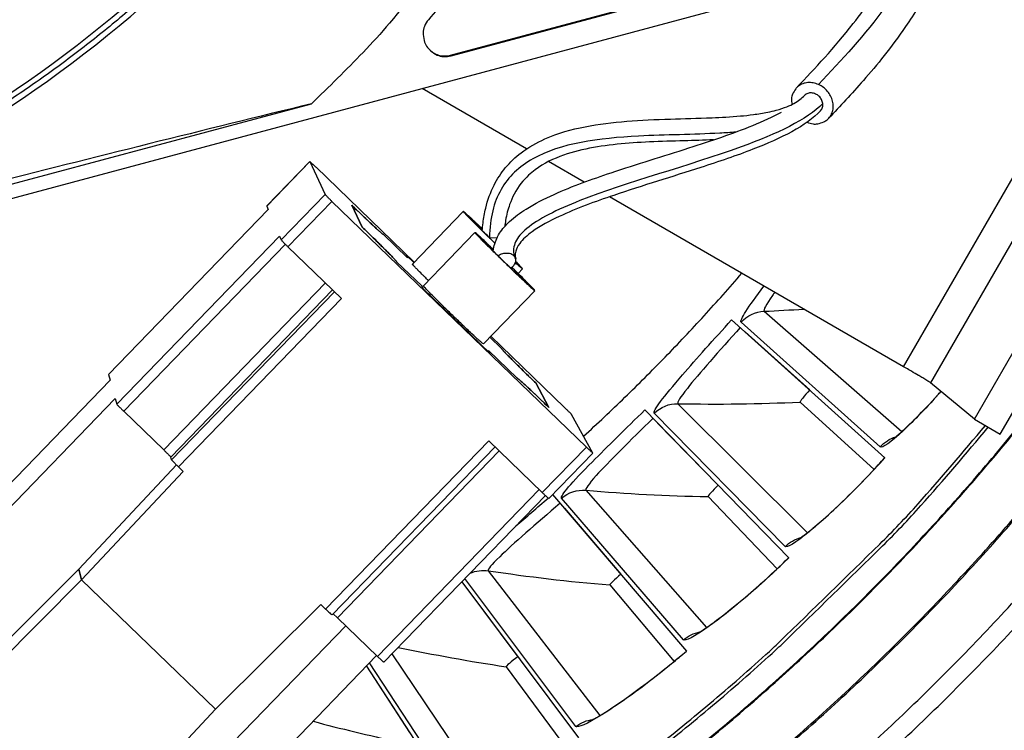
# Model space of a CAD drawing. Units: inches. Extents: x 0.5 to 67.5, y 1.5 to 42.5.
# Drawn here: x 11.6 to 13, y 8.9 to 9.9 of the extents above; entities that cross this region are included whole.
import ezdxf

# ---------------------------------------------------------------- set-up
doc = ezdxf.new("R2010")
doc.units = ezdxf.units.IN
doc.header["$LTSCALE"] = 4
doc.header["$MEASUREMENT"] = 0
doc.layers.add('Visible (ANSI)', color=7, linetype='Continuous')
doc.layers.add('Visible Narrow (ANSI)', color=7, linetype='Continuous')

msp = doc.modelspace()

# ---------------------------------------------------------------- linework, layer by layer
at = {"layer": 'Visible (ANSI)'}
for p, q in [((12.61308, 9.44762), (12.83546, 9.24745)), ((12.63279, 9.42988), (12.7263, 9.34571)), ((12.7126, 9.32821), (12.81963, 9.23041)), ((12.7126, 9.32821), (12.81963, 9.23041)), ((12.48728, 9.31669), (12.69616, 9.10247)), ((12.50579, 9.29771), (12.59362, 9.20763)), ((11.81058, 9.23434), (11.81758, 9.22758)), ((12.3533, 9.19414), (12.54771, 8.96687)), ((12.57882, 9.19106), (12.67925, 9.0865)), ((12.57882, 9.19106), (12.67925, 9.0865)), ((12.37046, 9.17408), (12.45224, 9.07848)), ((12.2215, 9.06737), (12.39075, 8.84122)), ((12.22736, 9.05953), (12.30275, 8.95881)), ((12.43639, 9.06291), (12.5298, 8.95203)), ((12.43639, 9.06291), (12.5298, 8.95203)), ((12.08328, 8.94508), (12.22595, 8.72605)), ((12.08328, 8.94508), (12.14579, 8.84912)), ((12.28592, 8.9443), (12.37191, 8.82758)), ((12.28592, 8.9443), (12.37191, 8.82758))]:
    msp.add_line(p, q, dxfattribs=at)
at = {"layer": 'Visible (ANSI)', "flags": 128}
for points in [[(12.39823, 9.27854, 0.0074811), (12.45826, 9.33502, 0.0074811), (12.51658, 9.39327, 0.0074811), (12.57312, 9.45324, 0.0074811), (12.62785, 9.51488)], [(11.02132, 8.18259, 0.0090927), (11.16909, 8.20803, 0.0169554), (11.24754, 8.22578, 0.0012312), (11.44362, 8.27772, 0.0090927), (11.47003, 8.2853, 0.0090927), (11.5795, 8.32109, 0.0090927), (11.6876, 8.36083, 0.0090927), (11.79418, 8.40448, 0.0090927), (11.8991, 8.45197, 0.0090927), (12.00223, 8.50325, 0.0090927), (12.10343, 8.55825, 0.0090927), (12.20256, 8.61688, 0.0090927), (12.29949, 8.67909, 0.0090927), (12.39409, 8.74478, 0.0090927), (12.48625, 8.81386, 0.0090927), (12.57583, 8.88625, 0.0090927), (12.66272, 8.96185, 0.0090927), (12.68277, 8.98062, 0.0012312), (12.82797, 9.12227, 0.0169554), (12.88346, 9.18049, 0.0090927), (12.98112, 9.29428)], [(11.68879, 8.14884, 0.0089227), (11.80096, 8.19181, 0.0089227), (11.91152, 8.23876, 0.0089227), (12.02034, 8.28962, 0.0089227), (12.12727, 8.34434, 0.0089227), (12.23218, 8.40284, 0.0089227), (12.33494, 8.46504, 0.0089227), (12.43541, 8.53087, 0.0089227), (12.53348, 8.60024, 0.0089227), (12.629, 8.67307, 0.0089227), (12.72186, 8.74926, 0.0089227), (12.81195, 8.82871, 0.0089227), (12.89914, 8.91133, 0.0089227), (12.98333, 8.99701, 0.0089227), (13.06441, 9.08563, 0.0089227)], [(11.69792, 8.12365, 0.0089227), (11.81099, 8.16697, 0.0089227), (11.92243, 8.21429, 0.0089227), (12.03211, 8.26556, 0.0089227), (12.1399, 8.32071, 0.0089227), (12.24565, 8.37967, 0.0089227), (12.34922, 8.44237, 0.0089227), (12.4505, 8.50872, 0.0089227), (12.54934, 8.57865, 0.0089227), (12.64562, 8.65205, 0.0089227), (12.73922, 8.72885, 0.0089227), (12.83003, 8.80894, 0.0089227), (12.91791, 8.89221, 0.0089227), (13.00277, 8.97857, 0.0089227), (13.0845, 9.0679, 0.0089227)]]:
    msp.add_lwpolyline(points, format="xyb", dxfattribs=at)
at = {"layer": 'Visible (ANSI)'}
for centre, radius, start, end in [((10.5409, 11.31284), 4.6, 24.44839, 24.34839), ((10.5409, 11.31284), 4.575, 24.44839, 24.34839), ((10.5409, 11.31284), 4.5, 177.83194, 177.73194), ((10.5409, 11.31284), 4.475, 177.83194, 177.73194), ((10.5409, 11.31283), 4.5, 201.85632, 322.14988)]:
    msp.add_arc(centre, radius, start, end, dxfattribs=at)
for points, knots in [([(12.84731, 9.27501), (12.84731, 9.27501), (12.84744, 9.2751), (12.84826, 9.27566), (12.84956, 9.27661), (12.85382, 9.28001), (12.85735, 9.28301), (12.86715, 9.29188), (12.87407, 9.29851), (12.89076, 9.31535), (12.90102, 9.3262), (12.91335, 9.33989), (12.91502, 9.34176), (12.91671, 9.34366)], [0.10740558, 0.10740558, 0.10740558, 0.10740558, 0.12621812, 0.12621812, 0.17746577, 0.17746577, 0.25614864, 0.25614864, 0.36585806, 0.36585806, 0.49681779, 0.49681779, 0.51719894, 0.51719894, 0.51719894, 0.51719894]), ([(12.70978, 9.12921), (12.70978, 9.12921), (12.70991, 9.12928), (12.71077, 9.1298), (12.71212, 9.13066), (12.71659, 9.13377), (12.72031, 9.13654), (12.73067, 9.14475), (12.73801, 9.15092), (12.75575, 9.16663), (12.7667, 9.17679), (12.79035, 9.19983), (12.80342, 9.21314), (12.82269, 9.23366), (12.82906, 9.24059), (12.83534, 9.24756)], [0.10740558, 0.10740558, 0.10740558, 0.10740558, 0.12621813, 0.12621813, 0.17746578, 0.17746578, 0.25614866, 0.25614866, 0.36585808, 0.36585808, 0.49681782, 0.49681782, 0.63708889, 0.63708889, 0.7059919, 0.7059919, 0.7059919, 0.7059919]), ([(12.56304, 8.99266), (12.56304, 8.99266), (12.56318, 8.99273), (12.56407, 8.99319), (12.56548, 8.99396), (12.57014, 8.99677), (12.57403, 8.99929), (12.5849, 9.00681), (12.59263, 9.01249), (12.61136, 9.02701), (12.62294, 9.03644), (12.64804, 9.05789), (12.66195, 9.07032), (12.68252, 9.08954), (12.68932, 9.09604), (12.69604, 9.10259)], [0.10740557, 0.10740557, 0.10740557, 0.10740557, 0.12621814, 0.12621814, 0.1774658, 0.1774658, 0.25614869, 0.25614869, 0.36585811, 0.36585811, 0.49681785, 0.49681785, 0.63708892, 0.63708892, 0.70599189, 0.70599189, 0.70599189, 0.70599189]), ([(12.40773, 8.86596), (12.40773, 8.86596), (12.40787, 8.86602), (12.40879, 8.86641), (12.41025, 8.86709), (12.41508, 8.8696), (12.41913, 8.87186), (12.43046, 8.87866), (12.43855, 8.88382), (12.45818, 8.89709), (12.47035, 8.90575), (12.4968, 8.92552), (12.51149, 8.93701), (12.53326, 8.95486), (12.54047, 8.9609), (12.5476, 8.967)], [0.10740557, 0.10740557, 0.10740557, 0.10740557, 0.12621815, 0.12621815, 0.17746581, 0.17746581, 0.25614871, 0.25614871, 0.36585813, 0.36585813, 0.49681788, 0.49681788, 0.63708895, 0.63708895, 0.70599189, 0.70599189, 0.70599189, 0.70599189])]:
    msp.add_open_spline(points, degree=3, knots=knots, dxfattribs=at)
for points in [[(12.7126, 9.32821), (12.7126, 9.32821), (12.7126, 9.32821), (12.7126, 9.32821)], [(12.57882, 9.19106), (12.57882, 9.19106), (12.57882, 9.19106), (12.57882, 9.19106)], [(12.43639, 9.06291), (12.43639, 9.06291), (12.43639, 9.06291), (12.43639, 9.06291)], [(12.28592, 8.9443), (12.28592, 8.9443), (12.28592, 8.9443), (12.28592, 8.9443)]]:
    msp.add_open_spline(points, degree=3, dxfattribs=at)
at = {"layer": 'Visible Narrow (ANSI)', "color": 84}
for p, q in [((12.96522, 9.30346), (13.5078, 10.24324)), ((13.00281, 9.28175), (13.54539, 10.22154)), ((12.80361, 9.95397), (9.30395, 9.01625)), ((12.20545, 9.83108), (12.63852, 9.94712)), ((12.20635, 9.83028), (12.64071, 9.94667)), ((12.20635, 9.83028), (12.20545, 9.83108)), ((12.86249, 9.37941), (13.09925, 9.78948)), ((12.31554, 9.69519), (12.16411, 9.78262)), ((10.09348, 9.2489), (12.00354, 9.7607)), ((13.12924, 9.75038), (12.90164, 9.35616)), ((12.00103, 9.67703), (11.93867, 9.61247)), ((11.93867, 9.61244), (12.00104, 9.67701)), ((12.00104, 9.67701), (12.02333, 9.62929)), ((12.39907, 9.64697), (12.34729, 9.67686)), ((12.15265, 9.53096), (12.01019, 9.66856)), ((12.02333, 9.62929), (11.95948, 9.56346)), ((11.93867, 9.61247), (11.93867, 9.61244)), ((11.93867, 9.61244), (11.94081, 9.60742)), ((11.96952, 9.5533), (12.03339, 9.61915)), ((12.03339, 9.61915), (12.40239, 9.26274)), ((12.07739, 9.58172), (12.06203, 9.61361)), ((12.06203, 9.61361), (12.07739, 9.58172)), ((12.86249, 9.37941), (12.43577, 9.62578)), ((11.9408, 9.60744), (11.70906, 9.36799)), ((11.70906, 9.36796), (11.94081, 9.60742)), ((12.15006, 9.52829), (12.22386, 9.60454)), ((12.1078, 9.5714), (12.14299, 9.53741)), ((12.14299, 9.53741), (12.1078, 9.5714)), ((12.1659, 9.49675), (12.24065, 9.57398)), ((11.95726, 9.56868), (11.72141, 9.325)), ((11.73135, 9.31478), (11.96575, 9.55697)), ((11.95726, 9.56868), (11.95948, 9.56346)), ((12.27263, 9.56587), (12.26222, 9.56611)), ((12.26878, 9.55975), (12.27009, 9.55978)), ((11.96952, 9.5533), (12.0472, 9.47827)), ((12.1635, 9.49648), (12.12767, 9.53109)), ((12.12767, 9.53109), (12.1635, 9.49648)), ((12.1413, 9.54079), (12.15208, 9.53038)), ((12.14299, 9.53741), (12.1413, 9.54079)), ((12.15208, 9.53038), (12.1413, 9.54079)), ((12.1413, 9.54079), (12.14299, 9.53741)), ((12.30332, 9.51476), (12.30974, 9.52139)), ((12.02386, 9.50082), (11.78946, 9.25865)), ((11.79942, 9.24841), (12.03413, 9.49089)), ((12.0369, 9.48822), (11.8006, 9.2446)), ((12.16526, 9.49297), (12.1635, 9.49648)), ((12.1635, 9.49648), (12.16526, 9.49297)), ((12.26227, 9.39927), (12.16526, 9.49297)), ((12.16526, 9.49297), (12.26227, 9.39927)), ((12.25296, 9.41243), (12.32773, 9.48966)), ((11.81058, 9.23434), (12.0472, 9.47827)), ((12.26234, 9.42213), (12.27905, 9.40599)), ((12.27905, 9.40599), (12.26234, 9.42213)), ((12.37082, 9.32023), (12.26378, 9.42362)), ((12.26036, 9.40292), (12.26227, 9.39927)), ((12.30202, 9.36268), (12.26036, 9.40292)), ((12.26227, 9.39927), (12.26036, 9.40292)), ((12.26036, 9.40292), (12.30202, 9.36268)), ((11.71141, 9.35979), (11.41623, 9.0548)), ((11.70906, 9.36799), (11.70906, 9.36796)), ((11.70906, 9.36796), (11.71141, 9.35979)), ((12.32887, 9.35587), (12.34812, 9.32022)), ((12.34812, 9.32022), (12.32887, 9.35587)), ((12.96522, 9.30346), (12.90164, 9.35616)), ((11.42063, 9.02512), (11.719, 9.3334)), ((11.719, 9.3334), (11.72141, 9.325)), ((11.78946, 9.25865), (11.73135, 9.31478)), ((12.41161, 9.25425), (12.38078, 9.31022)), ((12.96522, 9.30346), (13.00281, 9.28175)), ((12.26081, 9.27194), (12.02413, 9.02807)), ((12.26081, 9.27194), (12.33849, 9.19691)), ((12.26988, 9.26319), (12.03348, 9.01962)), ((12.04128, 9.01542), (12.27572, 9.25754)), ((12.40239, 9.26274), (12.33849, 9.19691)), ((11.8006, 9.2446), (11.79942, 9.24841)), ((12.41162, 9.25421), (12.34774, 9.1884)), ((11.66628, 9.08605), (11.8076, 9.23725)), ((11.81758, 9.22758), (11.67012, 9.07016)), ((12.33384, 9.20141), (12.09939, 8.95929)), ((12.34288, 9.19272), (12.1087, 8.95087)), ((11.51441, 8.93454), (11.66628, 9.08605)), ((11.66628, 9.08605), (11.67012, 9.07016)), ((11.67012, 9.07016), (11.66628, 9.08605)), ((11.67012, 9.07016), (11.51741, 8.91748)), ((11.67012, 9.07016), (11.86422, 8.88268)), ((11.86422, 8.88268), (11.67012, 9.07016)), ((11.86422, 8.88268), (12.01713, 9.03483)), ((12.01713, 9.03483), (12.02413, 9.02807)), ((12.03507, 9.02126), (12.04128, 9.01542)), ((12.09939, 8.95929), (12.04128, 9.01542)), ((11.75828, 8.69898), (12.05337, 9.00374)), ((12.09818, 8.96046), (11.80514, 8.65783)), ((11.71693, 8.72477), (11.86422, 8.88268))]:
    msp.add_line(p, q, dxfattribs=at)
at = {"layer": 'Visible Narrow (ANSI)'}
for p, q in [((12.6603, 9.4598), (12.85987, 9.28531)), ((12.82879, 9.26315), (12.62693, 9.44399)), ((12.53519, 9.32578), (12.72298, 9.13866)), ((12.69052, 9.11857), (12.50086, 9.31217)), ((12.40162, 9.20018), (12.57684, 9.00124)), ((12.54313, 8.9833), (12.36648, 9.18884)), ((12.38725, 8.85792), (12.22613, 9.07215)), ((12.26016, 9.08354), (12.42205, 8.87362)), ((12.12041, 8.96297), (12.25929, 8.75635)), ((12.22355, 8.74294), (12.088, 8.94995))]:
    msp.add_line(p, q, dxfattribs=at)
at = {"layer": 'Visible Narrow (ANSI)', "color": 84, "flags": 128}
for points in [[(12.39798, 10.27716, -0.0097053), (12.34552, 10.18476, -0.0179982), (12.31451, 10.13657, -0.0013957), (12.2327, 10.01966, -0.0097064), (12.22057, 10.00311, -0.0097546), (12.20777, 9.98701, -0.0014092), (12.11671, 9.87758, -0.0181136), (12.07859, 9.83524, -0.0097537), (12.00354, 9.7607)], [(12.02921, 10.21004, -0.0105518), (11.96896, 10.13076, -0.0194473), (11.93374, 10.08977, -0.001639), (11.8431, 9.99288, -0.0105528), (11.82866, 9.97817, -0.0106047), (11.77282, 9.92593, -0.0105888), (11.71472, 9.87602, -0.0106348), (11.65473, 9.82877, -0.010621), (11.5927, 9.78404, -0.0106596), (11.52898, 9.7421, -0.0106484), (11.46346, 9.70286, -0.0106785), (11.39645, 9.66653, -0.0106703), (11.3279, 9.63306, -0.0106909), (11.30893, 9.62478, -0.0016801), (11.18698, 9.57511, -0.0197037), (11.13651, 9.55703, -0.0106893), (11.04166, 9.52943)], [(12.39467, 10.19131, -0.0073882), (12.35155, 10.12064, -0.0139682), (12.32716, 10.08426, -0.0008258), (12.29034, 10.0327, -0.0008241), (12.25328, 9.98116, -0.0139397), (12.2266, 9.94628, -0.0073807), (12.17346, 9.88262)], [(12.17346, 9.88262, 0.0796369), (12.16745, 9.87287, 0.1007245), (12.16572, 9.86394, 0.0586195), (12.1672, 9.85229, 0.0796369), (12.17059, 9.84432, 0.0796369), (12.17631, 9.8378, 0.0586195), (12.18616, 9.83142, 0.1007245), (12.19496, 9.82911, 0.0796369), (12.20635, 9.83028)], [(12.17587, 9.83791, 0.0611652), (12.18241, 9.83351, 0.0611652), (12.18981, 9.83081, 0.0611652), (12.19765, 9.82999, 0.0611652), (12.20545, 9.83108)], [(12.72263, 9.73397, 0.0694157), (12.73113, 9.73154, 0.0887382), (12.73807, 9.73179, 0.0452995), (12.74666, 9.73449, 0.07279), (12.75148, 9.73739, 0.0753076), (12.7563, 9.74272, 0.0747266), (12.75935, 9.74929, 0.0670903), (12.7605, 9.75677, 0.066273), (12.75963, 9.76439, 0.0574547), (12.75675, 9.772, 0.0576103), (12.75223, 9.77874, 0.0554484), (12.74621, 9.78439, 0.0553418), (12.73909, 9.78859, 0.0613166), (12.73153, 9.79092, 0.0615211), (12.72365, 9.79135, 0.0711008), (12.71638, 9.78979, 0.0721988), (12.70995, 9.7863, 0.0754407), (12.70599, 9.78228, 0.0487486), (12.70158, 9.77478, 0.0942299), (12.69995, 9.7683, 0.0733865), (12.70071, 9.75979)], [(12.74201, 9.7505, 0.0925273), (12.74493, 9.75594, 0.1159247), (12.74531, 9.76088, 0.0798181), (12.74336, 9.76692, 0.0861912), (12.73982, 9.77163, 0.0861408), (12.73491, 9.77487, 0.0797203), (12.72875, 9.77646, 0.1157849), (12.72384, 9.77578, 0.0924194), (12.71858, 9.77253)], [(12.74201, 9.7505, 0.0925273), (12.74493, 9.75594, 0.1159247), (12.74531, 9.76088, 0.0798181), (12.74336, 9.76692, 0.0861912), (12.73982, 9.77163, 0.0861408), (12.73491, 9.77487, 0.0797203), (12.72875, 9.77646, 0.1157849), (12.72384, 9.77578, 0.0924194), (12.71858, 9.77253)], [(12.00104, 9.67701, -0.0046511), (12.00192, 9.67632, -0.0187412), (12.00214, 9.67614, -0.0010375), (12.00273, 9.67559, -0.0002239), (12.00549, 9.67305, -0.0040388), (12.0073, 9.67135, -0.0025053), (12.01019, 9.66856)], [(12.03339, 9.61915, -0.0021393), (12.03029, 9.62216, -0.0036407), (12.02849, 9.62394, -0.0001302), (12.0257, 9.62675, -0.0004052), (12.02481, 9.62765, -0.011326), (12.02445, 9.62803, -0.0034778), (12.02333, 9.62929)], [(12.06203, 9.61361, 0.0006842), (12.06897, 9.60692, 0.0013168), (12.07259, 9.60346, 0.0000079), (12.0824, 9.59413, 0.0006458), (12.08252, 9.59402, 0.0009584), (12.08642, 9.59034, 0.000764), (12.09134, 9.58574, 0.0014658), (12.09418, 9.5831, 0.0009504), (12.09858, 9.57906, 0.0028237), (12.09965, 9.57809, 0.0007145), (12.1039, 9.5743, 0.0084394), (12.10571, 9.57275, 0.0119413), (12.10702, 9.5717, 0.0678104), (12.10715, 9.57164, 0.0134313), (12.1078, 9.5714)], [(12.1078, 9.5714, -0.0134313), (12.10715, 9.57164, -0.0678104), (12.10702, 9.5717, -0.0119413), (12.10571, 9.57275, -0.0084394), (12.1039, 9.5743, -0.0007145), (12.09965, 9.57809, -0.0028237), (12.09858, 9.57906, -0.0009504), (12.09418, 9.5831, -0.0014658), (12.09134, 9.58574, -0.000764), (12.08642, 9.59034, -0.0009584), (12.08252, 9.59402, -0.0006458), (12.0824, 9.59413, -0.0000079), (12.07259, 9.60346, -0.0013168), (12.06897, 9.60692, -0.0006842), (12.06203, 9.61361)], [(12.25161, 9.57913, 0.0009235), (12.2458, 9.58466, 0.0016884), (12.24261, 9.58767, 0.0000151), (12.2351, 9.59469, 0.0007625), (12.23495, 9.59483, 0.0018929), (12.23321, 9.59644, 0.0008044), (12.22908, 9.60021, 0.0047593), (12.22733, 9.60178, 0.0042079), (12.22531, 9.60351, 0.0208324), (12.22398, 9.60454, 0.340711), (12.22387, 9.60454, 0.3972353), (12.22386, 9.60444, 0.0231862), (12.22483, 9.60324, 0.0052455), (12.22643, 9.60148, 0.0050547), (12.22814, 9.59969, 0.0007859), (12.23204, 9.59567, 0.00196), (12.23362, 9.59407, 0.0007712), (12.23793, 9.58973, 0.0011003), (12.24097, 9.5867, 0.0006336), (12.24576, 9.58195, 0.0007619), (12.24976, 9.578, 0.0005603), (12.24986, 9.5779, 0.0000059), (12.25952, 9.56846, 0.0011499), (12.26295, 9.56511, 0.0005885), (12.26969, 9.5586)], [(12.26976, 9.55881, -0.0006275), (12.26386, 9.56451, -0.0012244), (12.26085, 9.56744, -0.0000067), (12.25243, 9.57569, -0.0005919), (12.25233, 9.57578, -0.0008345), (12.24894, 9.57913, -0.0006708), (12.24473, 9.58331, -0.0012646), (12.24232, 9.58571, -0.0008001), (12.23854, 9.58953, -0.0024739), (12.23794, 9.59015, -0.0003898), (12.23414, 9.59407, -0.0079324), (12.23219, 9.59616, -0.0382183), (12.23182, 9.59663, -0.0892967), (12.23167, 9.59699, -0.5027621), (12.23172, 9.59705, -0.1564688), (12.2319, 9.59698, -0.0110229), (12.23385, 9.59531, -0.0005756), (12.23741, 9.59212, -0.0030537), (12.23807, 9.59151, -0.0008163), (12.23826, 9.59134, -0.0000262), (12.24411, 9.58591, -0.0021084), (12.24681, 9.58338, -0.001185), (12.25159, 9.57885)], [(12.12767, 9.53109, 0.0056145), (12.12645, 9.53265, 0.0172959), (12.12603, 9.53314, 0.0008325), (12.12268, 9.53675, 0.0043878), (12.12204, 9.53743, 0.0010189), (12.11802, 9.54157, 0.0019421), (12.11591, 9.54374, 0.0008581), (12.11134, 9.54835, 0.0011586), (12.10794, 9.55176, 0.0007017), (12.10287, 9.55681, 0.0008275), (12.09855, 9.56108, 0.0006204), (12.09843, 9.56119, 0.0000071), (12.08819, 9.57124, 0.001265), (12.08454, 9.5748, 0.0006479), (12.07739, 9.58172)], [(12.07739, 9.58172, -0.0006479), (12.08454, 9.5748, -0.001265), (12.08819, 9.57124, -0.0000071), (12.09843, 9.56119, -0.0006204), (12.09855, 9.56108, -0.0008275), (12.10287, 9.55681, -0.0007017), (12.10794, 9.55176, -0.0011586), (12.11134, 9.54835, -0.0008581), (12.11591, 9.54374, -0.0019421), (12.11802, 9.54157, -0.0010189), (12.12204, 9.53743, -0.0043878), (12.12268, 9.53675, -0.0008325), (12.12603, 9.53314, -0.0172959), (12.12645, 9.53265, -0.0056145), (12.12767, 9.53109)], [(12.26751, 9.54946, 0.0011195), (12.26131, 9.55535, 0.0020089), (12.25784, 9.55861, 0.0000231), (12.25012, 9.5658, 0.0008138), (12.2499, 9.566, 0.002712), (12.2494, 9.56645, 0.0002579), (12.2442, 9.57115, 0.0093144), (12.24142, 9.57357, 0.1060031), (12.24114, 9.57372, 0.2378508), (12.24095, 9.57369, 0.293154), (12.2409, 9.57354, 0.1253557), (12.24103, 9.57329, 0.0096016), (12.24351, 9.57061, 0.0002677), (12.24833, 9.5656, 0.0027648), (12.2488, 9.56512, 0.0008164), (12.25355, 9.56032, 0.0013574), (12.25642, 9.55744, 0.000694), (12.2617, 9.5522, 0.0008772), (12.26588, 9.54807, 0.0006108), (12.27149, 9.54257, 0.0006781), (12.27655, 9.53762, 0.0005958), (12.28216, 9.53217, 0.0006018), (12.28772, 9.52679, 0.0006528), (12.29296, 9.52175, 0.0006016), (12.29866, 9.5163, 0.0008166), (12.30315, 9.51202, 0.0006691), (12.30864, 9.50682, 0.0012069), (12.31196, 9.50371, 0.0007942), (12.31701, 9.499, 0.0022788), (12.3182, 9.49791, 0.0005399), (12.32322, 9.49334, 0.0068061), (12.32584, 9.49102, 0.0186379), (12.32685, 9.49022, 0.0501805), (12.32759, 9.48978, 0.5631697), (12.32767, 9.48984, 0.1670838), (12.32759, 9.49005, 0.0125361), (12.32563, 9.49222, 0.0011123), (12.32206, 9.49597, 0.0033659), (12.32087, 9.4972, 0.0008198), (12.31622, 9.50192, 0.0015269), (12.31371, 9.50445, 0.0007179), (12.31355, 9.5046, 0.0000122), (12.30461, 9.5135, 0.0015513), (12.30097, 9.51709, 0.0008329), (12.29417, 9.52374)], [(11.95948, 9.56346, 0.0038497), (11.96059, 9.56219, 0.0124875), (11.96095, 9.56181, 0.0004943), (11.96184, 9.5609, 0.000159), (11.96462, 9.55809, 0.0040157), (11.96643, 9.5563, 0.0023683), (11.96952, 9.5533)], [(12.29399, 9.52362, -0.0010568), (12.30009, 9.51764, -0.0019198), (12.30343, 9.51433, -0.0000207), (12.31106, 9.5067, -0.0007774), (12.31127, 9.50649, -0.0024459), (12.31172, 9.50603, -0.0002151), (12.31684, 9.50078, -0.0082601), (12.3195, 9.49795, -0.0962036), (12.31968, 9.49766, -0.2102338), (12.31967, 9.49746, -0.3265868), (12.31955, 9.4974, -0.1353767), (12.31932, 9.49751, -0.0087399), (12.31645, 9.50003, -0.0002302), (12.31113, 9.50488, -0.0025344), (12.31065, 9.50533, -0.0007797), (12.30566, 9.50998, -0.0012725), (12.30262, 9.51285, -0.0006983), (12.29735, 9.51785, -0.0008535), (12.29305, 9.52196, -0.0006597), (12.28774, 9.52706, -0.0006953), (12.28273, 9.53191, -0.0007099), (12.2778, 9.53669, -0.0006604), (12.27253, 9.54185, -0.0008947), (12.26844, 9.54587, -0.0007108), (12.26331, 9.55094, -0.0013828), (12.26062, 9.55363, -0.0007794), (12.25585, 9.55843, -0.0029265), (12.25478, 9.55953, -0.000779), (12.25077, 9.56368, -0.0105941), (12.24858, 9.56606, -0.1545018), (12.24849, 9.56626, -0.5746484), (12.24857, 9.56632, -0.0553581), (12.2492, 9.56596, -0.0221881), (12.25006, 9.56528, -0.0065118), (12.25285, 9.56279, -0.0004395), (12.25359, 9.56211, -0.0000589), (12.25911, 9.55704, -0.0028606), (12.26221, 9.55415, -0.0016768), (12.26747, 9.54918)], [(12.29237, 9.52262, 0.0768287), (12.29603, 9.52499, 0.0910132), (12.29831, 9.5279, 0.0503855), (12.2999, 9.5319, 0.0880988), (12.30016, 9.53436, 0.0950236), (12.29933, 9.53743, 0.0913339), (12.29738, 9.54009, 0.0714679), (12.29439, 9.54219, 0.0679258), (12.29077, 9.54345, 0.0500235), (12.28753, 9.54377, 0.0308381), (12.28227, 9.54344, 0.0695969), (12.27875, 9.54249, 0.0505191), (12.27435, 9.54006)], [(12.17319, 9.50428, -0.0011013), (12.16807, 9.50935, -0.0019983), (12.16526, 9.51217, -0.0000215), (12.15886, 9.51865, -0.0009032), (12.15871, 9.5188, -0.0023167), (12.15728, 9.52027, -0.0009561), (12.15385, 9.52385, -0.005937), (12.153, 9.52476, -0.0023877), (12.15092, 9.52707, -0.0299075), (12.15072, 9.52732, -0.0082627), (12.15006, 9.52829)], [(12.29989, 9.5314, -0.2399254), (12.30146, 9.53079, -0.2413557), (12.30188, 9.52916, -0.0158909), (12.30185, 9.52903, -0.0184828), (12.30181, 9.52892, -0.515671), (12.29953, 9.5283, -0.5113228), (12.29968, 9.53068)], [(12.29953, 9.53027, 0.0026532), (12.30252, 9.52751, 0.0043108), (12.30438, 9.52584, 0.0001545), (12.30694, 9.52358, 0.0004923), (12.30775, 9.52287, 0.0126367), (12.30933, 9.52155, 0.1446009), (12.3095, 9.52148, 0.3643746), (12.30958, 9.52154, 0.1714992), (12.30957, 9.52173, 0.0757283), (12.3094, 9.52199, 0.0108774), (12.30795, 9.5236, 0.0004107), (12.30719, 9.5244, 0.0001257), (12.30472, 9.52702, 0.0039978), (12.30294, 9.52886, 0.0024307), (12.29999, 9.53185)], [(12.25296, 9.41243, -0.0061009), (12.25104, 9.41379, -0.0223272), (12.25054, 9.4142, -0.0013555), (12.24559, 9.41857, -0.0044845), (12.24411, 9.41991, -0.0007952), (12.23723, 9.42627, -0.0018436), (12.23427, 9.42903, -0.0008484), (12.22727, 9.43564, -0.0011232), (12.222, 9.44065, -0.0008044), (12.21498, 9.44739, -0.0008695), (12.2085, 9.45364, -0.0008695), (12.20204, 9.45992, -0.0008045), (12.19509, 9.46672, -0.0011233), (12.18991, 9.47183, -0.0008485), (12.18308, 9.47861, -0.0018438), (12.18023, 9.48148, -0.0007953), (12.17366, 9.48815, -0.004485), (12.17227, 9.48959, -0.0013557), (12.16774, 9.4944, -0.0223289), (12.16733, 9.49489, -0.0061015), (12.1659, 9.49675)], [(12.27905, 9.40599, 0.0053499), (12.28029, 9.40442, 0.016352), (12.28072, 9.40393, 0.0007471), (12.2841, 9.4003, 0.0042064), (12.2847, 9.39966, 0.001001), (12.28867, 9.39557, 0.0018787), (12.29079, 9.3934, 0.0008388), (12.29531, 9.38885, 0.0011266), (12.29868, 9.38547, 0.0006871), (12.3037, 9.38048, 0.0008078), (12.30798, 9.37625, 0.0006091), (12.30809, 9.37614, 0.0000068), (12.31821, 9.36622, 0.0012424), (12.32181, 9.3627, 0.0006357), (12.32887, 9.35587)], [(12.32887, 9.35587, -0.0006357), (12.32181, 9.3627, -0.0012424), (12.31821, 9.36622, -0.0000068), (12.30809, 9.37614, -0.0006091), (12.30798, 9.37625, -0.0008078), (12.3037, 9.38048, -0.0006871), (12.29868, 9.38547, -0.0011266), (12.29531, 9.38885, -0.0008388), (12.29079, 9.3934, -0.0018787), (12.28867, 9.39557, -0.001001), (12.2847, 9.39966, -0.0042064), (12.2841, 9.4003, -0.0007471), (12.28072, 9.40393, -0.016352), (12.28029, 9.40442, -0.0053499), (12.27905, 9.40599)], [(12.90164, 9.35616, 0.0025892), (12.89968, 9.35746, 0.0081944), (12.89905, 9.35785, 0.0001886), (12.89363, 9.36115, 0.0020537), (12.89313, 9.36145, 0.0005183), (12.88753, 9.36479, 0.0009542), (12.88447, 9.36659, 0.0004995), (12.88435, 9.36666, 0.0000059), (12.87392, 9.37278, 0.0011021), (12.87, 9.37506, 0.0005751), (12.86249, 9.37941)], [(12.34812, 9.32022, 0.0006981), (12.34109, 9.32699, 0.0013422), (12.33742, 9.3305, 0.0000082), (12.3275, 9.33994, 0.0006582), (12.32737, 9.34006, 0.0009851), (12.32344, 9.34376, 0.000781), (12.31847, 9.34841, 0.0015163), (12.31563, 9.35104, 0.0009714), (12.31117, 9.35513, 0.0029504), (12.31018, 9.35603, 0.0006785), (12.30584, 9.35989, 0.0090052), (12.30388, 9.36157, 0.0160973), (12.30273, 9.36245, 0.0788107), (12.30263, 9.36251, 0.0146689), (12.30202, 9.36268)], [(12.30202, 9.36268, -0.0146689), (12.30263, 9.36251, -0.0788107), (12.30273, 9.36245, -0.0160973), (12.30388, 9.36157, -0.0090052), (12.30584, 9.35989, -0.0006785), (12.31018, 9.35603, -0.0029504), (12.31117, 9.35513, -0.0009714), (12.31563, 9.35104, -0.0015163), (12.31847, 9.34841, -0.000781), (12.32344, 9.34376, -0.0009851), (12.32737, 9.34006, -0.0006582), (12.3275, 9.33994, -0.0000082), (12.33742, 9.3305, -0.0013422), (12.34109, 9.32699, -0.0006981), (12.34812, 9.32022)], [(11.72141, 9.325, 0.005215), (11.72248, 9.3237, 0.0166734), (11.72283, 9.32331, 0.0008924), (11.72372, 9.3224, 0.0002875), (11.72647, 9.31957, 0.0053699), (11.72827, 9.31776, 0.0032094), (11.73135, 9.31478)], [(12.37082, 9.32023, -0.0020535), (12.37386, 9.31728, -0.0035148), (12.37563, 9.31553, -0.0001181), (12.37836, 9.31278, -0.0003552), (12.37927, 9.31187, -0.0105736), (12.37964, 9.31148, -0.0032991), (12.38078, 9.31022)], [(11.78946, 9.25865, -0.0031975), (11.79253, 9.25567, -0.0053569), (11.79434, 9.25385, -0.0002844), (11.79709, 9.25103, -0.0008755), (11.79798, 9.25011, -0.0165078), (11.79834, 9.24971, -0.0051836), (11.79942, 9.24841)], [(12.41161, 9.25425, -0.0049772), (12.41075, 9.25489, -0.0208543), (12.41055, 9.25506, -0.0012762), (12.40999, 9.25558, -0.0002568), (12.40718, 9.25817, -0.0041925), (12.40532, 9.25991, -0.0026281), (12.40239, 9.26274)], [(11.8006, 9.2446, 0.0051889), (11.80168, 9.2433, 0.0165249), (11.80204, 9.2429, 0.000878), (11.80293, 9.24198, 0.0002852), (11.80569, 9.23914, 0.0053655), (11.8075, 9.23733, 0.0032028), (11.81058, 9.23434)], [(12.33849, 9.19691, 0.0026289), (12.34133, 9.19418, 0.004304), (12.34309, 9.19253, 0.0002133), (12.34575, 9.19008, 0.000815), (12.34644, 9.18944, 0.0164512), (12.34672, 9.18921, 0.0046098), (12.34774, 9.1884)], [(12.02413, 9.02807, 0.0035682), (12.02695, 9.02535, 0.0057484), (12.02874, 9.02369, 0.0003854), (12.03143, 9.02126, 0.0014656), (12.03214, 9.02062, 0.0218835), (12.03242, 9.02039, 0.0062494), (12.03348, 9.01962)], [(12.09939, 8.95929, 0.0035616), (12.10221, 8.95657, 0.0057368), (12.10399, 8.95492, 0.0003839), (12.10666, 8.9525, 0.0014618), (12.10737, 8.95187, 0.0218639), (12.10765, 8.95164, 0.0062412), (12.1087, 8.95087)]]:
    msp.add_lwpolyline(points, format="xyb", dxfattribs=at)
at = {"layer": 'Visible Narrow (ANSI)', "flags": 128}
for points in [[(11.02713, 8.14399, 0.001076), (11.21684, 8.1793, 0.0084802), (11.24082, 8.18424, 0.0084802), (11.34652, 8.20978, 0.0084802), (11.45129, 8.23888, 0.0084802), (11.55501, 8.27153, 0.0084802), (11.65757, 8.30767, 0.0084802), (11.75885, 8.34727, 0.0084802), (11.85872, 8.39028, 0.0084802), (11.95707, 8.43665, 0.0084802), (12.0538, 8.48633, 0.0084802), (12.14879, 8.53927, 0.0084802), (12.24192, 8.59539, 0.0084802), (12.3331, 8.65464, 0.0084802), (12.42222, 8.71695, 0.0084802), (12.50917, 8.78225, 0.0084802), (12.59386, 8.85045, 0.0084802), (12.67619, 8.92149, 0.0084802), (12.75606, 8.99528, 0.0084802), (12.83338, 9.07174, 0.0084802), (12.90807, 9.15078, 0.0084802), (12.98003, 9.2323, 0.0084802), (13.04918, 9.31621, 0.0084802)], [(11.01176, 8.14276, 0.001081), (11.20197, 8.17724, 0.0085003), (11.22608, 8.18208, 0.0085003), (11.33211, 8.20718, 0.0085003), (11.43722, 8.23588, 0.0085003), (11.5413, 8.26812, 0.0085003), (11.64422, 8.30389, 0.0085003), (11.74587, 8.34314, 0.0085003), (11.84613, 8.38581, 0.0085003), (11.94487, 8.43187, 0.0085003), (12.042, 8.48127, 0.0085003), (12.13738, 8.53393, 0.0085003), (12.23093, 8.58981, 0.0085003), (12.32252, 8.64883, 0.0085003), (12.41205, 8.71094, 0.0085003), (12.49941, 8.77605, 0.0085003), (12.58452, 8.84409, 0.0085003), (12.66726, 8.91499, 0.0085003), (12.74754, 8.98866, 0.0085003), (12.82527, 9.06501, 0.0085003), (12.90036, 9.14396, 0.0085003), (12.97273, 9.22543, 0.0085003), (13.04228, 9.3093, 0.0085003)], [(11.0238, 8.17813, 0.0090889), (11.17172, 8.20368, 0.0169488), (11.25025, 8.22149, 0.0012302), (11.44653, 8.27359, 0.0090889), (11.47294, 8.28119, 0.0090889), (11.58252, 8.31707, 0.0090889), (11.69072, 8.35691, 0.0090889), (11.79739, 8.40065, 0.0090889), (11.90241, 8.44825, 0.0090889), (12.00563, 8.49963, 0.0090889), (12.10691, 8.55472, 0.0090889), (12.20613, 8.61347, 0.0090889), (12.30314, 8.67577, 0.0090889), (12.39782, 8.74157, 0.0090889), (12.49005, 8.81076, 0.0090889), (12.57971, 8.88326, 0.0090889), (12.66667, 8.95897, 0.0090889), (12.68673, 8.97776, 0.0012302), (12.83205, 9.11961, 0.0169488), (12.88758, 9.17792, 0.0090889), (12.98532, 9.29185)], [(10.94332, 8.05227, 0.009044), (11.09653, 8.074, 0.0168707), (11.17796, 8.08989, 0.0012185), (11.38193, 8.13741, 0.009044), (11.40927, 8.14437, 0.009044), (11.5233, 8.17785, 0.009044), (11.63604, 8.21543, 0.009044), (11.74735, 8.25707, 0.009044), (11.85708, 8.3027, 0.009044), (11.96508, 8.35227, 0.009044), (12.07123, 8.40572, 0.009044), (12.17537, 8.46297, 0.009044), (12.27737, 8.52395, 0.009044), (12.3771, 8.58858, 0.009044), (12.47443, 8.65677, 0.009044), (12.56923, 8.72844, 0.009044), (12.66137, 8.80349, 0.009044), (12.75074, 8.88182, 0.009044), (12.83721, 8.96333, 0.009044), (12.92069, 9.04792, 0.009044), (13.00105, 9.13547, 0.009044), (13.07819, 9.22588, 0.009044)], [(10.94308, 8.05023, 0.0090442), (11.09639, 8.07195, 0.016871), (11.17788, 8.08784, 0.0012186), (11.38198, 8.13536, 0.0090442), (11.40934, 8.14233, 0.0090442), (11.52345, 8.17581, 0.0090442), (11.63626, 8.2134, 0.0090442), (11.74765, 8.25504, 0.0090442), (11.85745, 8.30069, 0.0090442), (11.96554, 8.35028, 0.0090442), (12.07175, 8.40374, 0.0090442), (12.17597, 8.46102, 0.0090442), (12.27804, 8.52202, 0.0090442), (12.37784, 8.58667, 0.0090442), (12.47524, 8.6549, 0.0090442), (12.57011, 8.7266, 0.0090442), (12.66232, 8.80168, 0.0090442), (12.75176, 8.88005, 0.0090442), (12.8383, 8.96161, 0.0090442), (12.92184, 9.04624, 0.0090442), (13.00226, 9.13384, 0.0090442), (13.07946, 9.22428, 0.0090442)]]:
    msp.add_lwpolyline(points, format="xyb", dxfattribs=at)
at = {"layer": 'Visible Narrow (ANSI)', "color": 84}
for points, knots in [([(8.44897, 11.7383), (8.41848, 11.73819), (8.38732, 11.73795), (8.34019, 11.74354), (8.32564, 11.74603), (8.29848, 11.75286), (8.28578, 11.75692), (8.25481, 11.76951), (8.23661, 11.77931), (8.20139, 11.80225), (8.18423, 11.81578), (8.14546, 11.85119), (8.12497, 11.87435), (8.08238, 11.93398), (8.06298, 11.97316), (8.03628, 12.05765), (8.02943, 12.10388), (8.02548, 12.20687), (8.03059, 12.26454), (8.05165, 12.41147), (8.06917, 12.50239), (8.11246, 12.65595), (8.13597, 12.7205), (8.1908, 12.82044), (8.21767, 12.85899), (8.28937, 12.93511), (8.33767, 12.96992), (8.44389, 13.0331), (8.50299, 13.06117), (8.73799, 13.17414), (8.91635, 13.25467), (9.64415, 13.55469), (10.22405, 13.72775), (11.04643, 13.80476), (11.2829, 13.81311), (11.6081, 13.78112), (11.70074, 13.76362), (11.83602, 13.71015), (11.88347, 13.68499), (11.99017, 13.61187), (12.0474, 13.55766), (12.10989, 13.46763), (12.12643, 13.43835), (12.16044, 13.35892), (12.17121, 13.30577), (12.18577, 13.19289), (12.1911, 13.13236), (12.22805, 12.90855), (12.27604, 12.74784), (12.42936, 12.34157), (12.55161, 12.10174), (12.76743, 11.65132), (12.86378, 11.43983), (12.99687, 11.01998), (13.03748, 10.80982), (13.04023, 10.49261), (13.03082, 10.38381), (13.00454, 10.23627), (12.99598, 10.19598), (12.9753, 10.11481), (12.96273, 10.07305), (12.93487, 9.99806), (12.91937, 9.96431), (12.89123, 9.91207), (12.87826, 9.89123), (12.84471, 9.84228), (12.82422, 9.81729), (12.78715, 9.77506), (12.77037, 9.75721), (12.75375, 9.73951)], [0, 0, 0, 0, 0.2680628, 0.2680628, 0.383006, 0.383006, 0.4810624, 0.4810624, 0.6272374, 0.6272374, 0.7853297, 0.7853297, 1.0153999, 1.0153999, 1.3397512, 1.3397512, 1.6854795, 1.6854795, 2.1082838, 2.1082838, 2.7682298, 2.7682298, 3.2564648, 3.2564648, 3.5895376, 3.5895376, 4.0093543, 4.0093543, 4.4793062, 4.4793062, 5.8870225, 5.8870225, 10.1458364, 10.1458364, 11.8330016, 11.8330016, 12.4982494, 12.4982494, 12.8801088, 12.8801088, 13.4294197, 13.4294197, 13.6690219, 13.6690219, 14.0514122, 14.0514122, 14.4883446, 14.4883446, 15.6853396, 15.6853396, 17.6173524, 17.6173524, 19.2771238, 19.2771238, 20.7849729, 20.7849729, 21.5749183, 21.5749183, 21.8705941, 21.8705941, 22.1783315, 22.1783315, 22.4795165, 22.4795165, 22.7302083, 22.7302083, 23.1373857, 23.1373857, 23.4845816, 23.4845816, 23.4845816, 23.4845816]), ([(11.93752, 13.6023), (11.96135, 13.58384), (11.9839, 13.56375), (12.00464, 13.54225), (12.05541, 13.48964), (12.09537, 13.4286), (12.11731, 13.36246), (12.13869, 13.29797), (12.14315, 13.22777), (12.15137, 13.15796), (12.20851, 12.67275), (12.44926, 12.23511), (12.66056, 11.78918), (12.76498, 11.56881), (12.86216, 11.34655), (12.92624, 11.11598), (12.98874, 10.89105), (13.01966, 10.65844), (12.99511, 10.41247), (12.98838, 10.34501), (12.97758, 10.27762), (12.96413, 10.21594), (12.95101, 10.15575), (12.9354, 10.1013), (12.91892, 10.05721), (12.89559, 9.99479), (12.86799, 9.94532), (12.83688, 9.90223), (12.80641, 9.86003), (12.77293, 9.82459), (12.73901, 9.78862)], [12.5588876, 12.5588876, 12.5588876, 12.5588876, 12.7688751, 12.7688751, 12.7688751, 13.2827621, 13.2827621, 13.2827621, 13.7837596, 13.7837596, 13.7837596, 17.2657158, 17.2657158, 17.2657158, 18.9854289, 18.9854289, 18.9854289, 20.6636385, 20.6636385, 20.6636385, 21.1243751, 21.1243751, 21.1243751, 21.5739924, 21.5739924, 21.5739924, 22.2098838, 22.2098838, 22.2098838, 22.8304287, 22.8304287, 22.8304287, 22.8304287]), ([(11.03956, 9.5369), (11.20575, 9.58148), (11.36855, 9.65135), (11.52031, 9.74606), (11.71866, 9.86985), (11.88912, 10.03074), (12.02266, 10.2142)], [-2.7936935, -2.7936935, -2.7936935, -2.7936935, -2.0638845, -2.0638845, -2.0638845, -1.1100546, -1.1100546, -1.1100546, -1.1100546]), ([(11.04388, 9.52153), (11.2115, 9.56649), (11.37571, 9.63697), (11.52879, 9.7325), (11.72885, 9.85736), (11.90078, 10.01965), (12.03548, 10.20469)], [-2.7936965, -2.7936965, -2.7936965, -2.7936965, -2.0638845, -2.0638845, -2.0638845, -1.1100546, -1.1100546, -1.1100546, -1.1100546]), ([(11.06491, 9.6816), (11.0814, 9.69131), (11.09764, 9.70089), (11.11366, 9.71036), (11.13521, 9.72311), (11.15637, 9.73565), (11.17728, 9.74808), (11.19821, 9.76052), (11.21889, 9.77284), (11.23953, 9.78514), (11.26019, 9.79745), (11.2808, 9.80974), (11.30159, 9.82211), (11.3224, 9.8345), (11.34338, 9.84697), (11.36475, 9.85964), (11.38614, 9.87231), (11.40792, 9.88518), (11.4302, 9.8983), (11.4525, 9.91143), (11.4753, 9.92482), (11.49883, 9.93856), (11.5106, 9.94544), (11.52255, 9.95241), (11.53449, 9.95937), (11.54643, 9.96634), (11.55836, 9.97331), (11.57005, 9.98016), (11.58174, 9.98702), (11.5932, 9.99377), (11.60464, 10.00051), (11.61609, 10.00725), (11.62753, 10.01399), (11.63898, 10.02074), (11.65043, 10.02749), (11.6619, 10.03425), (11.67337, 10.04101), (11.68485, 10.04777), (11.69633, 10.05454), (11.70782, 10.06131), (11.71931, 10.06808), (11.7308, 10.07485), (11.74229, 10.08163), (11.74848, 10.08528), (11.75467, 10.08892), (11.76085, 10.09257)], [-0.91723667, -0.91723667, -0.91723667, -0.91723667, -0.85914706, -0.85914706, -0.85914706, -0.78104279, -0.78104279, -0.78104279, -0.70293851, -0.70293851, -0.70293851, -0.62483423, -0.62483423, -0.62483423, -0.54672995, -0.54672995, -0.54672995, -0.46862568, -0.46862568, -0.46862568, -0.3905214, -0.3905214, -0.3905214, -0.35146926, -0.35146926, -0.35146926, -0.31241712, -0.31241712, -0.31241712, -0.27336498, -0.27336498, -0.27336498, -0.23431284, -0.23431284, -0.23431284, -0.19526071, -0.19526071, -0.19526071, -0.15620857, -0.15620857, -0.15620857, -0.11715643, -0.11715643, -0.11715643, -0.09615487, -0.09615487, -0.09615487, -0.09615487]), ([(12.7069, 9.78357), (12.7347, 9.81301), (12.76185, 9.84147), (12.80862, 9.90152), (12.82833, 9.92984), (12.85546, 9.98009), (12.8629, 9.99511), (12.87018, 10.01135)], [0, 0, 0, 0, 0.5793803, 0.5793803, 0.9815504, 0.9815504, 1.1312413, 1.1312413, 1.1312413, 1.1312413]), ([(12.25143, 9.57667), (12.25168, 9.58039), (12.25203, 9.58412), (12.25336, 9.59504), (12.25463, 9.60227), (12.25917, 9.62109), (12.26333, 9.63255), (12.27317, 9.65197), (12.27877, 9.66036), (12.29185, 9.67619), (12.2996, 9.68339), (12.31865, 9.69797), (12.33029, 9.70445), (12.36118, 9.71821), (12.38079, 9.72356), (12.44004, 9.7352), (12.48052, 9.73719), (12.54363, 9.73917), (12.5635, 9.73958), (12.5978, 9.74099), (12.61145, 9.74169), (12.63204, 9.74354), (12.63833, 9.7442), (12.65151, 9.74594), (12.65852, 9.74705), (12.66962, 9.74932), (12.6738, 9.7503), (12.68339, 9.75289), (12.68876, 9.75466), (12.69721, 9.75805), (12.70062, 9.75967), (12.70689, 9.76309), (12.70967, 9.76492), (12.71468, 9.7687), (12.71681, 9.77065), (12.71858, 9.77253)], [0.0325936, 0.0325936, 0.0325936, 0.0325936, 0.0594776, 0.0594776, 0.1117073, 0.1117073, 0.1994055, 0.1994055, 0.2797269, 0.2797269, 0.3737085, 0.3737085, 0.5047996, 0.5047996, 0.719249, 0.719249, 1.1459593, 1.1459593, 1.3312463, 1.3312463, 1.4448729, 1.4448729, 1.4928517, 1.4928517, 1.5432403, 1.5432403, 1.5734531, 1.5734531, 1.6153273, 1.6153273, 1.650277, 1.650277, 1.6906933, 1.6906933, 1.7374075, 1.7374075, 1.7374075, 1.7374075]), ([(12.00354, 9.7607), (11.84878, 9.72286), (11.68912, 9.68316), (11.39863, 9.60912), (11.27052, 9.57586), (11.1216, 9.53636), (11.10317, 9.53146), (11.07724, 9.52454), (11.06974, 9.52253), (11.05931, 9.51974), (11.0564, 9.51896), (11.05077, 9.51746), (11.04807, 9.51673), (11.04536, 9.51601)], [0, 0, 0, 0, 1.2260763, 1.2260763, 2.1853511, 2.1853511, 2.3207923, 2.3207923, 2.3759229, 2.3759229, 2.3973728, 2.3973728, 2.4172545, 2.4172545, 2.4172545, 2.4172545]), ([(12.74527, 9.76124), (12.72305, 9.73762), (12.67836, 9.71698), (12.62694, 9.69829), (12.55128, 9.67077), (12.46019, 9.64672), (12.39284, 9.62021), (12.35957, 9.60712), (12.33231, 9.59334), (12.31607, 9.57991), (12.30804, 9.57328), (12.30269, 9.56687), (12.29969, 9.56036), (12.29676, 9.554), (12.29585, 9.54742), (12.29776, 9.5397)], [0, 0, 0, 0, 0.2561445, 0.2561445, 0.2561445, 0.6326151, 0.6326151, 0.6326151, 0.8185512, 0.8185512, 0.8185512, 0.9103838, 0.9103838, 0.9103838, 1, 1, 1, 1]), ([(12.26721, 9.54708), (12.2674, 9.54894), (12.26769, 9.55079), (12.26954, 9.5596), (12.27248, 9.56652), (12.28045, 9.57902), (12.28548, 9.58479), (12.29821, 9.59668), (12.30636, 9.60262), (12.32769, 9.61607), (12.34151, 9.62302), (12.38237, 9.64137), (12.41031, 9.65132), (12.47595, 9.67329), (12.51404, 9.68477), (12.58344, 9.70699), (12.61553, 9.71775), (12.65898, 9.7355), (12.67322, 9.74205), (12.6852, 9.7486)], [0.0552897, 0.0552897, 0.0552897, 0.0552897, 0.0711329, 0.0711329, 0.1309315, 0.1309315, 0.1894876, 0.1894876, 0.2635212, 0.2635212, 0.3744508, 0.3744508, 0.5854794, 0.5854794, 0.8696177, 0.8696177, 1.1180485, 1.1180485, 1.252225, 1.252225, 1.252225, 1.252225]), ([(12.74201, 9.7505), (12.73196, 9.73981), (12.7177, 9.72968), (12.68397, 9.71124), (12.66458, 9.7027), (12.62019, 9.68546), (12.5945, 9.67677), (12.52705, 9.65499), (12.48425, 9.64224), (12.41519, 9.6188), (12.3883, 9.60909), (12.34905, 9.59073), (12.3355, 9.58356), (12.32012, 9.57246), (12.31662, 9.56967), (12.3105, 9.56401), (12.30782, 9.56112), (12.30276, 9.55439), (12.30084, 9.55053), (12.29923, 9.54447), (12.29907, 9.542), (12.2994, 9.53828), (12.29962, 9.53703), (12.29993, 9.53576)], [0, 0, 0, 0, 0.1840572, 0.1840572, 0.3582709, 0.3582709, 0.5592005, 0.5592005, 0.8777149, 0.8777149, 1.0809266, 1.0809266, 1.1903686, 1.1903686, 1.2247254, 1.2247254, 1.2572917, 1.2572917, 1.3011807, 1.3011807, 1.336305, 1.336305, 1.3542148, 1.3542148, 1.3542148, 1.3542148]), ([(12.61894, 9.71965), (12.6114, 9.71903), (12.60381, 9.71852), (12.59617, 9.71809), (12.55775, 9.71593), (12.51751, 9.7158), (12.47813, 9.71378), (12.4204, 9.71082), (12.36486, 9.70347), (12.3248, 9.68091), (12.30504, 9.66979), (12.28921, 9.65501), (12.27855, 9.63621), (12.2682, 9.61794), (12.26233, 9.59595), (12.26189, 9.56643)], [0.24457051, 0.24457051, 0.24457051, 0.24457051, 0.28118193, 0.28118193, 0.28118193, 0.46530321, 0.46530321, 0.46530321, 0.7359171, 0.7359171, 0.7359171, 0.86957136, 0.86957136, 0.86957136, 0.99951152, 0.99951152, 0.99951152, 0.99951152]), ([(12.58695, 9.7084), (12.57217, 9.70778), (12.55812, 9.70743), (12.50957, 9.70609), (12.47756, 9.7051), (12.41595, 9.69871), (12.38622, 9.69362), (12.34459, 9.67618), (12.33101, 9.66866), (12.311, 9.65003), (12.3036, 9.64104), (12.29519, 9.62506), (12.29298, 9.62003), (12.28853, 9.60747), (12.28654, 9.59955), (12.2847, 9.58865), (12.28428, 9.58567), (12.28394, 9.58268)], [0.4499825, 0.4499825, 0.4499825, 0.4499825, 0.5775001, 0.5775001, 0.9075689, 0.9075689, 1.2452625, 1.2452625, 1.4152692, 1.4152692, 1.5199467, 1.5199467, 1.5621558, 1.5621558, 1.6199921, 1.6199921, 1.6415589, 1.6415589, 1.6415589, 1.6415589])]:
    msp.add_open_spline(points, degree=3, knots=knots, dxfattribs=at)
at = {"layer": 'Visible Narrow (ANSI)'}
for points in [[(12.62693, 9.44399), (12.6242, 9.44644), (12.63702, 9.4659), (12.65997, 9.49635)], [(12.62693, 9.44399), (12.63535, 9.45339), (12.64764, 9.45922), (12.6603, 9.4598)], [(12.6603, 9.4598), (12.67935, 9.46068), (12.69845, 9.46176), (12.7176, 9.46306)], [(12.7263, 9.34571), (12.71854, 9.33709), (12.71198, 9.32878), (12.7126, 9.32821)], [(12.7263, 9.34571), (12.71854, 9.33709), (12.71198, 9.32878), (12.7126, 9.32821)], [(12.53519, 9.32578), (12.5937, 9.32466), (12.65287, 9.32546), (12.7126, 9.32821)], [(12.50086, 9.31217), (12.50987, 9.321), (12.52252, 9.32602), (12.53519, 9.32578)], [(12.82879, 9.26315), (12.83477, 9.26983), (12.84255, 9.27487), (12.85106, 9.27776)], [(12.36648, 9.18884), (12.37604, 9.19706), (12.38899, 9.20125), (12.40162, 9.20018)], [(12.40162, 9.20018), (12.45993, 9.19526), (12.51903, 9.1922), (12.57882, 9.19106)], [(12.59362, 9.20763), (12.58532, 9.19953), (12.57823, 9.19167), (12.57882, 9.19106)], [(12.59362, 9.20763), (12.58532, 9.19953), (12.57823, 9.19167), (12.57882, 9.19106)], [(12.69052, 9.11857), (12.69693, 9.12485), (12.70502, 9.12937), (12.7137, 9.1317)], [(12.23377, 9.07999), (12.24199, 9.08359), (12.25125, 9.08488), (12.26016, 9.08354)], [(12.26016, 9.08354), (12.31803, 9.07484), (12.3768, 9.06794), (12.43639, 9.06291)], [(12.45224, 9.07848), (12.44342, 9.07094), (12.43584, 9.06356), (12.43639, 9.06291)], [(12.45224, 9.07848), (12.44342, 9.07094), (12.43584, 9.06356), (12.43639, 9.06291)], [(12.2216, 9.06723), (12.22132, 9.06701), (12.22103, 9.0668), (12.22074, 9.06659)], [(12.54313, 8.9833), (12.54994, 8.98915), (12.5583, 8.99314), (12.56712, 8.9949)], [(12.1296, 8.97246), (12.18092, 8.96166), (12.23305, 8.95225), (12.28592, 8.9443)], [(12.30275, 8.95881), (12.29346, 8.95186), (12.28542, 8.94498), (12.28592, 8.9443)], [(12.30275, 8.95881), (12.29346, 8.95186), (12.28542, 8.94498), (12.28592, 8.9443)], [(12.00599, 8.86526), (12.04613, 8.85456), (12.08683, 8.84472), (12.12804, 8.83574)], [(12.38725, 8.85792), (12.39443, 8.86331), (12.40303, 8.86674), (12.41194, 8.86792)]]:
    msp.add_open_spline(points, degree=3, dxfattribs=at)
for points, knots in [([(12.6756, 9.48732), (12.67452, 9.4858), (12.67349, 9.48433), (12.67252, 9.48292), (12.66311, 9.46932), (12.65872, 9.46118), (12.6603, 9.4598)], [2.47167413, 2.47167413, 2.47167413, 2.47167413, 2.53461638, 2.53461638, 2.53461638, 3.14159265, 3.14159265, 3.14159265, 3.14159265]), ([(12.50086, 9.31217), (12.49814, 9.31495), (12.51415, 9.33573), (12.54195, 9.36772), (12.5619, 9.39067), (12.58744, 9.41913), (12.61308, 9.44762)], [-3.1415927, -3.1415927, -3.1415927, -3.1415927, -2.2276583, -2.2276583, -2.2276583, -1.5707963, -1.5707963, -1.5707963, -1.5707963]), ([(12.62565, 9.43631), (12.59508, 9.40235), (12.56517, 9.36859), (12.54888, 9.34805), (12.53861, 9.33509), (12.5337, 9.32726), (12.53519, 9.32578)], [1.5707963, 1.5707963, 1.5707963, 1.5707963, 2.5346164, 2.5346164, 2.5346164, 3.1415927, 3.1415927, 3.1415927, 3.1415927]), ([(12.9169, 9.3437), (12.89652, 9.32075), (12.87743, 9.30096), (12.86247, 9.28702), (12.84346, 9.26931), (12.8313, 9.2609), (12.82879, 9.26315)], [-2.7436002, -2.7436002, -2.7436002, -2.7436002, -2.2276583, -2.2276583, -2.2276583, -1.5707963, -1.5707963, -1.5707963, -1.5707963]), ([(12.36648, 9.18884), (12.36394, 9.19179), (12.38128, 9.21148), (12.4111, 9.24159), (12.4325, 9.2632), (12.45984, 9.28993), (12.48728, 9.31669)], [-3.1415927, -3.1415927, -3.1415927, -3.1415927, -2.2276583, -2.2276583, -2.2276583, -1.5707963, -1.5707963, -1.5707963, -1.5707963]), ([(12.49908, 9.30459), (12.46637, 9.2727), (12.43433, 9.24095), (12.41673, 9.22151), (12.40564, 9.20925), (12.40023, 9.20175), (12.40162, 9.20018)], [1.5707963, 1.5707963, 1.5707963, 1.5707963, 2.5346164, 2.5346164, 2.5346164, 3.1415927, 3.1415927, 3.1415927, 3.1415927]), ([(12.83546, 9.24745), (12.79595, 9.20356), (12.75374, 9.16312), (12.72568, 9.14021), (12.70556, 9.12377), (12.69288, 9.11616), (12.69052, 9.11857)], [-3.1415927, -3.1415927, -3.1415927, -3.1415927, -2.2276583, -2.2276583, -2.2276583, -1.5707963, -1.5707963, -1.5707963, -1.5707963]), ([(12.36421, 9.18139), (12.32949, 9.15169), (12.29545, 9.1221), (12.27663, 9.10385), (12.26476, 9.09233), (12.25888, 9.0852), (12.26016, 9.08354)], [1.5707963, 1.5707963, 1.5707963, 1.5707963, 2.5346164, 2.5346164, 2.5346164, 3.1415927, 3.1415927, 3.1415927, 3.1415927]), ([(12.69616, 9.10247), (12.65387, 9.06125), (12.60912, 9.02364), (12.57963, 9.0026), (12.55848, 8.98751), (12.54533, 8.98075), (12.54313, 8.9833)], [-3.1415927, -3.1415927, -3.1415927, -3.1415927, -2.2276583, -2.2276583, -2.2276583, -1.5707963, -1.5707963, -1.5707963, -1.5707963]), ([(12.54771, 8.96687), (12.50283, 8.92848), (12.45573, 8.89388), (12.42493, 8.8748), (12.40284, 8.86111), (12.38928, 8.85522), (12.38725, 8.85792)], [-3.1415927, -3.1415927, -3.1415927, -3.1415927, -2.2276583, -2.2276583, -2.2276583, -1.5707963, -1.5707963, -1.5707963, -1.5707963])]:
    msp.add_open_spline(points, degree=3, knots=knots, dxfattribs=at)
at = {"layer": 'Visible Narrow (ANSI)', "color": 84}
msp.add_open_spline([(12.30023, 9.14868), (12.31496, 9.16146), (12.33091, 9.17514), (12.34703, 9.18893)], degree=3, dxfattribs=at)

doc.saveas('drawing.dxf')
